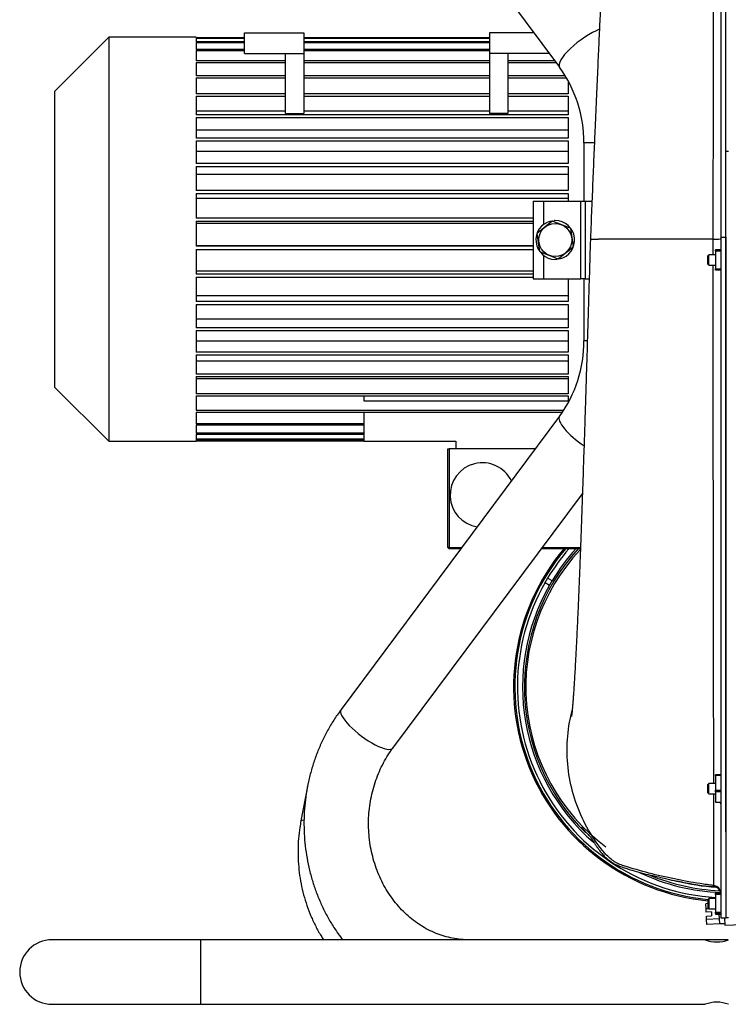
# Model space of a CAD drawing. Units: millimetres. Extents: x -26 to 420, y 0 to 522.
# Drawn here: x 234 to 261, y 134 to 172 of the extents above; entities that cross this region are included whole.
import ezdxf

# ---------------------------------------------------------------- set-up
doc = ezdxf.new("R2010")
doc.units = ezdxf.units.MM
for name, color, linetype in [('2001178_DUMMY', 7, 'Continuous'), ('2001360-3', 7, 'Continuous'), ('2001384', 7, 'Continuous'), ('2007226-1', 7, 'Continuous'), ('33181-8', 7, 'Continuous'), ('33187-3', 7, 'Continuous'), ('33188-5', 7, 'Continuous'), ('45639-4', 7, 'Continuous'), ('46504-2', 7, 'Continuous'), ('61055-DUMMY', 7, 'Continuous'), ('62005', 7, 'Continuous'), ('62126', 7, 'Continuous'), ('Drawing', 7, 'Continuous')]:
    doc.layers.add(name, color=color, linetype=linetype)

# ---------------------------------------------------------------- blocks, each defined once
blk = doc.blocks.new('SE2')
at = {"layer": '2001178_DUMMY', "color": 7, "linetype": 'Continuous'}
for p, q in [((261.285, 166.64), (261.285, 184.002)), ((261.285, 140.28), (261.285, 166.64)), ((261.385, 166.64), (261.285, 166.64)), ((261.385, 136.945), (261.285, 136.945))]:
    blk.add_line(p, q, dxfattribs=at)
at = {"layer": '2001360-3', "color": 7, "linetype": 'Continuous'}
for p, q in [((260.885, 162.834), (260.885, 162.834)), ((261.085, 162.834), (260.885, 162.834)), ((260.885, 162.784), (260.885, 162.834)), ((260.885, 162.834), (261.085, 162.834)), ((260.885, 162.784), (260.885, 162.094)), ((261.085, 162.784), (260.885, 162.784)), ((260.885, 162.044), (260.885, 162.094)), ((260.885, 162.094), (261.085, 162.094)), ((261.085, 162.044), (260.885, 162.044)), ((260.885, 142.463), (260.885, 142.484)), ((261.085, 142.484), (260.885, 142.484)), ((260.885, 142.463), (260.885, 141.895)), ((261.085, 142.463), (260.885, 142.463)), ((260.885, 141.825), (260.885, 141.895)), ((260.885, 141.895), (261.085, 141.895)), ((260.885, 141.825), (260.885, 141.433)), ((261.085, 141.825), (260.885, 141.825)), ((260.885, 141.433), (260.885, 141.424)), ((260.885, 141.433), (261.085, 141.433)), ((260.885, 141.424), (261.085, 141.424)), ((260.885, 137.854), (260.885, 137.902)), ((261.085, 137.902), (260.885, 137.902)), ((260.885, 137.854), (260.885, 137.165)), ((261.085, 137.854), (260.885, 137.854)), ((260.885, 137.113), (260.885, 137.165)), ((260.885, 137.165), (261.085, 137.165)), ((260.885, 137.113), (260.885, 137.087)), ((261.085, 137.113), (260.885, 137.113)), ((260.885, 137.087), (260.885, 137.087)), ((260.885, 137.087), (261.085, 137.087)), ((260.885, 137.087), (261.085, 137.087))]:
    blk.add_line(p, q, dxfattribs=at)
at = {"layer": '2001384', "color": 7, "linetype": 'Continuous'}
for p, q in [((260.623, 162.639), (260.585, 162.601)), ((260.585, 162.277), (260.585, 162.601)), ((260.623, 162.239), (260.623, 162.639)), ((260.885, 162.639), (260.623, 162.639)), ((260.585, 162.277), (260.623, 162.239)), ((260.623, 162.239), (260.885, 162.239)), ((260.623, 142.154), (260.585, 142.116)), ((260.585, 141.792), (260.585, 142.116)), ((260.623, 141.754), (260.623, 142.154)), ((260.885, 142.154), (260.623, 142.154)), ((260.585, 141.792), (260.623, 141.754)), ((260.623, 141.754), (260.885, 141.754)), ((260.623, 137.695), (260.585, 137.656)), ((260.585, 137.656), (260.585, 137.333)), ((260.623, 137.695), (260.623, 137.295)), ((260.885, 137.695), (260.623, 137.695)), ((260.585, 137.333), (260.623, 137.295)), ((260.623, 137.295), (260.885, 137.295))]:
    blk.add_line(p, q, dxfattribs=at)
at = {"layer": '2007226-1', "color": 7, "linetype": 'Continuous'}
for p, q in [((237.382, 171.07), (235.285, 168.973)), ((237.382, 171.07), (237.382, 155.42)), ((240.764, 171.07), (237.382, 171.07)), ((240.764, 171.07), (240.764, 171.05)), ((240.764, 171.058), (242.635, 171.058)), ((242.635, 171.05), (240.764, 171.05)), ((240.764, 171.041), (240.764, 170.899)), ((240.764, 171.041), (242.635, 171.041)), ((242.635, 171.245), (244.935, 171.245)), ((242.635, 170.445), (242.635, 171.245)), ((244.935, 171.245), (244.935, 170.445)), ((244.935, 171.058), (252.135, 171.058)), ((252.135, 171.05), (244.935, 171.05)), ((244.935, 171.041), (252.135, 171.041)), ((253.847, 171.245), (252.135, 171.245)), ((252.135, 171.245), (252.135, 170.445)), ((242.635, 170.899), (240.764, 170.899)), ((240.764, 170.873), (240.764, 170.598)), ((240.764, 170.873), (242.635, 170.873)), ((242.635, 170.598), (240.764, 170.598)), ((252.135, 170.899), (244.935, 170.899)), ((244.935, 170.873), (252.135, 170.873)), ((252.135, 170.598), (244.935, 170.598)), ((240.764, 170.556), (240.764, 170.154)), ((240.764, 170.556), (242.635, 170.556)), ((242.635, 170.445), (244.235, 170.445)), ((244.235, 168.122), (244.235, 170.445)), ((244.235, 170.445), (244.935, 170.445)), ((244.935, 170.556), (252.135, 170.556)), ((244.935, 170.445), (244.935, 168.122)), ((252.835, 170.445), (252.135, 170.445)), ((252.135, 170.445), (252.135, 168.122)), ((252.835, 170.445), (252.835, 168.122)), ((254.435, 170.445), (252.835, 170.445)), ((254.435, 170.455), (254.435, 170.445)), ((244.235, 170.154), (240.764, 170.154)), ((240.764, 170.096), (240.764, 169.575)), ((240.764, 170.096), (244.235, 170.096)), ((252.135, 170.154), (244.935, 170.154)), ((244.935, 170.096), (252.135, 170.096)), ((254.659, 170.154), (252.835, 170.154)), ((252.835, 170.096), (254.702, 170.096)), ((244.235, 169.575), (240.764, 169.575)), ((240.764, 169.504), (240.764, 168.873)), ((240.764, 169.504), (244.235, 169.504)), ((252.135, 169.575), (244.935, 169.575)), ((244.935, 169.504), (252.135, 169.504)), ((255.064, 169.575), (252.835, 169.575)), ((252.835, 169.504), (255.109, 169.504)), ((255.182, 169.379), (255.182, 168.873)), ((235.285, 168.973), (235.285, 157.516)), ((244.235, 168.873), (240.764, 168.873)), ((240.764, 168.789), (240.764, 168.062)), ((240.764, 168.789), (244.235, 168.789)), ((252.135, 168.873), (244.935, 168.873)), ((244.935, 168.789), (252.135, 168.789)), ((255.182, 168.873), (252.835, 168.873)), ((252.835, 168.789), (255.182, 168.789)), ((255.182, 168.789), (255.182, 168.062)), ((240.764, 168.226), (244.235, 168.226)), ((255.182, 168.062), (240.764, 168.062)), ((240.764, 167.967), (240.764, 167.157)), ((240.764, 167.967), (255.182, 167.967)), ((244.235, 168.122), (244.935, 168.122)), ((244.935, 168.226), (252.135, 168.226)), ((252.835, 168.122), (252.135, 168.122)), ((252.835, 168.226), (255.182, 168.226)), ((255.182, 167.967), (255.182, 167.157)), ((240.764, 167.485), (255.182, 167.485)), ((255.182, 167.157), (240.764, 167.157)), ((240.764, 167.053), (240.764, 166.176)), ((240.764, 167.053), (255.182, 167.053)), ((255.182, 167.053), (255.182, 166.176)), ((240.764, 166.661), (255.182, 166.661)), ((255.182, 166.176), (240.764, 166.176)), ((240.764, 166.064), (240.764, 165.138)), ((240.764, 166.064), (255.182, 166.064)), ((255.182, 166.064), (255.182, 165.138)), ((240.764, 165.771), (255.182, 165.771)), ((255.182, 165.138), (240.764, 165.138)), ((240.764, 165.021), (240.764, 164.062)), ((240.764, 165.021), (255.182, 165.021)), ((255.182, 165.021), (255.182, 164.715)), ((240.764, 164.832), (255.182, 164.832)), ((253.825, 164.062), (240.764, 164.062)), ((240.764, 163.943), (240.764, 162.971)), ((240.764, 163.943), (253.825, 163.943)), ((240.764, 163.861), (253.825, 163.861)), ((240.764, 162.999), (253.825, 162.999)), ((253.825, 162.971), (240.764, 162.971)), ((240.764, 162.852), (240.764, 161.886)), ((240.764, 162.852), (253.825, 162.852)), ((240.764, 162.022), (253.825, 162.022)), ((253.825, 161.886), (240.764, 161.886)), ((240.764, 161.768), (240.764, 160.826)), ((240.764, 161.768), (253.825, 161.768)), ((255.182, 161.715), (255.182, 160.826)), ((240.764, 161.068), (255.182, 161.068)), ((255.182, 160.826), (240.764, 160.826)), ((240.764, 160.713), (240.764, 159.814)), ((240.764, 160.713), (255.182, 160.713)), ((255.182, 160.713), (255.182, 159.814)), ((240.764, 160.157), (255.182, 160.157)), ((255.182, 159.814), (240.764, 159.814)), ((240.764, 159.707), (240.764, 158.869)), ((240.764, 159.707), (255.182, 159.707)), ((255.182, 159.707), (255.182, 158.869)), ((240.764, 159.306), (255.182, 159.306)), ((255.182, 158.869), (240.764, 158.869)), ((240.764, 158.77), (240.764, 158.009)), ((240.764, 158.77), (255.182, 158.77)), ((255.182, 158.77), (255.182, 158.009)), ((240.764, 158.532), (255.182, 158.532)), ((255.182, 158.009), (240.764, 158.009)), ((240.764, 157.92), (240.764, 157.25)), ((240.764, 157.92), (255.182, 157.92)), ((240.764, 157.85), (255.182, 157.85)), ((255.182, 157.92), (255.182, 157.25)), ((235.285, 157.516), (237.382, 155.42)), ((255.182, 157.25), (240.764, 157.25)), ((240.764, 157.174), (240.764, 156.609)), ((240.764, 157.174), (255.182, 157.174)), ((247.268, 157.174), (247.268, 156.983)), ((247.268, 156.983), (255.182, 156.983)), ((255.182, 157.174), (255.182, 156.905)), ((254.998, 156.609), (240.764, 156.609)), ((240.764, 156.546), (240.764, 156.096)), ((240.764, 156.546), (254.955, 156.546)), ((247.268, 156.546), (247.268, 155.42)), ((247.268, 156.096), (240.764, 156.096)), ((240.764, 156.048), (240.764, 155.723)), ((240.764, 156.048), (247.268, 156.048)), ((247.268, 155.723), (240.764, 155.723)), ((240.764, 155.69), (240.764, 155.496)), ((240.764, 155.69), (247.268, 155.69)), ((237.382, 155.42), (240.764, 155.42)), ((247.268, 155.496), (240.764, 155.496)), ((240.764, 155.48), (240.764, 155.42)), ((240.764, 155.48), (247.268, 155.48)), ((247.268, 155.42), (240.764, 155.42)), ((247.268, 155.42), (250.82, 155.42)), ((250.82, 155.42), (250.82, 155.12)), ((250.52, 155.12), (250.57, 155.12)), ((250.52, 151.295), (250.52, 155.12)), ((253.903, 155.12), (250.57, 155.12)), ((250.57, 155.12), (250.57, 151.295)), ((250.57, 151.295), (250.52, 151.295)), ((250.57, 151.245), (250.52, 151.295)), ((250.57, 151.295), (251.055, 151.295)), ((250.57, 151.245), (250.57, 151.295)), ((251.018, 151.245), (250.57, 151.245)), ((255.651, 151.245), (254.134, 151.245)), ((254.172, 151.295), (255.652, 151.295))]:
    blk.add_line(p, q, dxfattribs=at)
blk.add_arc((251.852, 153.332), 1.25, 25.8346, 260.8207, dxfattribs=at)
at = {"layer": '33181-8', "color": 7, "linetype": 'Continuous'}
for p, q in [((254.553, 150.008), (254.38, 150.108)), ((254.279, 149.936), (254.452, 149.836)), ((261.069, 142.484), (261.085, 142.512)), ((261.05, 141.424), (261.085, 141.364)), ((261.085, 141.404), (261.073, 141.424))]:
    blk.add_line(p, q, dxfattribs=at)
for radius, start, end in [(7.905, 137.4069, 225.6384), (8.175, 139.1232, 148.9719), (7.975, 137.8676, 148.9482), (8.175, 150.3737, 266.4935), (7.975, 150.3851, 228.9978), (7.975, 244.5357, 267.7578), (7.905, 247.3262, 267.5062), (7.775, 255.1654, 266.4274)]:
    blk.add_arc((261.385, 145.895), radius, start, end, dxfattribs=at)
for points, knots in [([(254.279, 149.936), (254.279, 149.936), (254.28, 149.937), (254.281, 149.941), (254.283, 149.944), (254.286, 149.949), (254.29, 149.955), (254.293, 149.961), (254.297, 149.968), (254.302, 149.977), (254.307, 149.985), (254.312, 149.994), (254.318, 150.003), (254.323, 150.013), (254.329, 150.023), (254.335, 150.032), (254.34, 150.042), (254.346, 150.051), (254.351, 150.06), (254.356, 150.069), (254.361, 150.077), (254.365, 150.084), (254.369, 150.09), (254.372, 150.096), (254.375, 150.1), (254.377, 150.104), (254.379, 150.107), (254.379, 150.108), (254.38, 150.108), (254.38, 150.108), (254.38, 150.108)], [0, 0, 0, 0, 0.107416, 0.107416, 0.107416, 0.214831, 0.214831, 0.214831, 0.322249, 0.322249, 0.322249, 0.429666, 0.429666, 0.429666, 0.537078, 0.537078, 0.537078, 0.644489, 0.644489, 0.644489, 0.751907, 0.751907, 0.751907, 0.859334, 0.859334, 0.859334, 0.966755, 0.966755, 0.966755, 1, 1, 1, 1]), ([(254.553, 150.008), (254.553, 150.008), (254.552, 150.006), (254.55, 150.003), (254.548, 150), (254.545, 149.995), (254.542, 149.989), (254.538, 149.983), (254.534, 149.976), (254.529, 149.968), (254.524, 149.96), (254.518, 149.951), (254.513, 149.941), (254.507, 149.932), (254.502, 149.922), (254.496, 149.912), (254.49, 149.903), (254.485, 149.893), (254.48, 149.884), (254.475, 149.876), (254.47, 149.867), (254.466, 149.861), (254.462, 149.854), (254.459, 149.848), (254.457, 149.844), (254.454, 149.84), (254.453, 149.837), (254.452, 149.836), (254.452, 149.836), (254.452, 149.836), (254.452, 149.836)], [0, 0, 0, 0, 0.107408, 0.107408, 0.107408, 0.214815, 0.214815, 0.214815, 0.322232, 0.322232, 0.322232, 0.429659, 0.429659, 0.429659, 0.537081, 0.537081, 0.537081, 0.644494, 0.644494, 0.644494, 0.751904, 0.751904, 0.751904, 0.859319, 0.859319, 0.859319, 0.966737, 0.966737, 0.966737, 1, 1, 1, 1])]:
    blk.add_open_spline(points, degree=3, knots=knots, dxfattribs=at)
at = {"layer": '33187-3', "color": 7, "linetype": 'Continuous'}
for p, q in [((240.935, 136.095), (235.185, 136.095)), ((240.935, 136.095), (240.935, 133.595)), ((260.49, 136.095), (240.935, 136.095)), ((235.185, 133.595), (240.935, 133.595)), ((240.935, 133.595), (260.485, 133.595))]:
    blk.add_line(p, q, dxfattribs=at)
for centre, radius, start, end in [((235.185, 134.845), 1.25, 90, 270), ((260.935, 137.256), 1.245, 248.8178, 291.1822), ((260.935, 132.426), 1.252, 68.9379, 111.0621)]:
    blk.add_arc(centre, radius, start, end, dxfattribs=at)
at = {"layer": '33188-5', "color": 7, "linetype": 'Continuous'}
for p, q in [((246.382, 181.269), (254.842, 169.908)), ((256.188, 166.976), (255.785, 166.976)), ((255.785, 166.976), (255.785, 164.715)), ((255.785, 161.715), (255.785, 159.313)), ((255.917, 159.313), (255.785, 159.313)), ((254.842, 156.381), (246.382, 145.02)), ((248.388, 143.527), (255.727, 153.383)), ((245.08, 142.03), (244.827, 140.702)), ((234.735, 136.013), (234.735, 136.011)), ((261.375, 136.095), (260.494, 136.095)), ((234.735, 133.678), (234.735, 133.676))]:
    blk.add_line(p, q, dxfattribs=at)
for centre, radius, start, end in [((250.856, 167.009), 4.929, 359.6237, 36.0322), ((250.862, 159.278), 4.923, 323.945, 0.3991)]:
    blk.add_arc(centre, radius, start, end, dxfattribs=at)
for centre, major_axis, ratio, start_param, end_param in [((255.845, 170.655), (-1.003, -0.747), 0.285936, 3.939949, 6.282582), ((255.845, 155.634), (-1.003, 0.747), 0.285936, 0.000454, 1.726357), ((247.385, 144.273), (-1.003, 0.747), 0.285936, 0, 3.141593), ((246.054, 140.468), (1.228, -0.235), 0.09335, 2.74169, 3.141756)]:
    blk.add_ellipse(centre, major_axis=major_axis, ratio=ratio, start_param=start_param, end_param=end_param, dxfattribs=at)
for points, knots in [([(246.382, 145.02), (246.325, 144.941), (246.192, 144.758), (245.972, 144.413), (245.748, 144.006), (245.549, 143.58), (245.376, 143.141), (245.232, 142.689), (245.116, 142.228), (245.028, 141.759), (244.971, 141.284), (244.942, 140.806), (244.944, 140.327), (244.976, 139.849), (245.037, 139.374), (245.128, 138.905), (245.248, 138.443), (245.397, 137.992), (245.573, 137.553), (245.777, 137.127), (246.007, 136.718), (246.231, 136.375), (246.381, 136.17), (246.441, 136.092)], [0, 0, 0, 0, 0.0174171, 0.0477408, 0.0780887, 0.1084733, 0.1388902, 0.1693348, 0.1998032, 0.2302914, 0.2607961, 0.291314, 0.3218421, 0.3523775, 0.3829164, 0.4134557, 0.4439923, 0.4745225, 0.5050421, 0.5355466, 0.566031, 0.5964898, 0.6159044, 0.6159044, 0.6159044, 0.6159044]), ([(251.338, 136.095), (251.284, 136.095), (251.135, 136.097), (250.86, 136.123), (250.536, 136.186), (250.216, 136.281), (249.905, 136.406), (249.603, 136.562), (249.315, 136.746), (249.041, 136.957), (248.784, 137.194), (248.546, 137.455), (248.327, 137.738), (248.129, 138.04), (247.955, 138.361), (247.804, 138.697), (247.678, 139.047), (247.578, 139.407), (247.505, 139.776), (247.459, 140.151), (247.44, 140.528), (247.449, 140.906), (247.486, 141.281), (247.549, 141.652), (247.639, 142.014), (247.755, 142.367), (247.897, 142.707), (248.061, 143.029), (248.23, 143.308), (248.337, 143.457), (248.388, 143.527)], [0, 0, 0, 0, 0.017223, 0.055592, 0.093933, 0.132162, 0.17022, 0.208071, 0.245698, 0.283102, 0.320297, 0.357305, 0.394151, 0.43086, 0.467458, 0.503965, 0.540401, 0.57678, 0.613117, 0.64942, 0.685699, 0.721963, 0.758217, 0.794466, 0.83072, 0.866987, 0.903279, 0.939607, 0.975989, 1, 1, 1, 1]), ([(244.827, 140.702), (244.81, 140.611), (244.772, 140.399), (244.728, 140.015), (244.708, 139.578), (244.718, 139.137), (244.757, 138.699), (244.826, 138.264), (244.925, 137.837), (245.053, 137.418), (245.209, 137.011), (245.393, 136.618), (245.562, 136.314), (245.67, 136.142), (245.702, 136.092)], [0, 0, 0, 0, 0.0243629, 0.0666518, 0.1089608, 0.1512886, 0.1936293, 0.2359756, 0.2783216, 0.3206605, 0.3629846, 0.4052854, 0.4475533, 0.465032, 0.465032, 0.465032, 0.465032])]:
    blk.add_open_spline(points, degree=3, knots=knots, dxfattribs=at)
at = {"layer": '45639-4', "color": 7, "linetype": 'Continuous'}
for p, q in [((253.825, 164.715), (254.225, 164.715)), ((253.825, 164.715), (253.825, 161.715)), ((254.225, 164.715), (255.663, 164.715)), ((254.225, 164.715), (254.225, 163.815)), ((255.663, 161.715), (255.663, 164.715)), ((255.663, 164.715), (255.838, 164.715)), ((255.838, 164.715), (256.092, 164.715)), ((255.838, 164.715), (255.838, 161.715)), ((254.225, 162.615), (254.225, 161.715)), ((253.825, 161.715), (254.225, 161.715)), ((254.225, 161.715), (255.663, 161.715)), ((255.838, 161.715), (255.663, 161.715)), ((255.838, 161.715), (255.975, 161.715))]:
    blk.add_line(p, q, dxfattribs=at)
at = {"layer": '46504-2', "color": 7, "linetype": 'Continuous'}
for p, q in [((261.085, 184.345), (261.085, 163.319)), ((261.085, 163.319), (261.285, 163.319)), ((261.085, 163.319), (261.085, 136.945)), ((261.285, 163.319), (261.285, 136.945)), ((256.035, 163.245), (256.355, 163.245)), ((256.665, 163.245), (256.355, 163.245)), ((258.796, 163.245), (256.665, 163.245)), ((260.101, 163.245), (258.796, 163.245)), ((260.735, 163.245), (260.101, 163.245)), ((260.788, 163.245), (260.735, 163.245)), ((260.808, 138.159), (260.804, 138.16)), ((260.88, 138.145), (260.808, 138.159)), ((260.822, 138.197), (260.822, 138.197)), ((261.085, 136.945), (261.285, 136.945))]:
    blk.add_line(p, q, dxfattribs=at)
for centre, radius, start, end in [((-2207.438, 173.358), 2468.246, 359.765226, 0.18384), ((261.285, 145.895), 7.75, 136.7865, 233.0929), ((261.285, 145.895), 7.75, 257.4184, 266.4391), ((260.785, 137.9), 0.3, 0.0065, 82.8131), ((260.785, 137.86), 0.3, 8.1493, 71.4789)]:
    blk.add_arc(centre, radius, start, end, dxfattribs=at)
blk.add_ellipse((260.785, 163.264), major_axis=(-0.3, 0), ratio=0.065954, start_param=1.579504, end_param=3.141593, dxfattribs=at)
for points, knots in [([(260.79, 183.092), (260.678, 183.09), (260.453, 183.086), (260.075, 183.076), (259.697, 183.023), (259.323, 182.936), (258.96, 182.817), (258.616, 182.676), (258.33, 182.536), (258.1, 182.406), (257.913, 182.289), (257.762, 182.184), (257.638, 182.087), (257.524, 181.993), (257.424, 181.873), (257.312, 181.683), (257.241, 181.443), (257.166, 181.18), (257.115, 180.955), (257.072, 180.742), (257.042, 180.571), (257.011, 180.378), (256.987, 180.217), (256.968, 180.076), (256.95, 179.932), (256.931, 179.778), (256.911, 179.606), (256.89, 179.408), (256.866, 179.172), (256.839, 178.886), (256.808, 178.535), (256.778, 178.169), (256.749, 177.799), (256.724, 177.454), (256.7, 177.11), (256.679, 176.796), (256.661, 176.528), (256.647, 176.306), (256.635, 176.101), (256.622, 175.902), (256.61, 175.692), (256.596, 175.459), (256.579, 175.159), (256.558, 174.787), (256.534, 174.345), (256.507, 173.842), (256.476, 173.251), (256.442, 172.566), (256.404, 171.781), (256.362, 170.892), (256.317, 169.893), (256.268, 168.782), (256.219, 167.669), (256.173, 166.573), (256.129, 165.522), (256.082, 164.384), (256.053, 163.675), (256.035, 163.245)], [0, 0, 0, 0, 0.010246, 0.024458, 0.03714, 0.048871, 0.063148, 0.075622, 0.086301, 0.095178, 0.102245, 0.108525, 0.113776, 0.119691, 0.126422, 0.133941, 0.150388, 0.165831, 0.180111, 0.193457, 0.213067, 0.229781, 0.243587, 0.255515, 0.267933, 0.280944, 0.294547, 0.310196, 0.327674, 0.348406, 0.372383, 0.399594, 0.418989, 0.439731, 0.459451, 0.476267, 0.490191, 0.50123, 0.51007, 0.521148, 0.530786, 0.540627, 0.554708, 0.573212, 0.592007, 0.613867, 0.638787, 0.666762, 0.697788, 0.731861, 0.768974, 0.809123, 0.852303, 0.886677, 0.922752, 0.960527, 1, 1, 1, 1]), ([(256.035, 163.245), (256.021, 162.761), (255.997, 161.974), (255.96, 160.72), (255.926, 159.59), (255.894, 158.552), (255.866, 157.615), (255.839, 156.778), (255.816, 156.04), (255.795, 155.398), (255.776, 154.834), (255.759, 154.323), (255.743, 153.845), (255.727, 153.369), (255.71, 152.889), (255.692, 152.382), (255.673, 151.856), (255.653, 151.297), (255.63, 150.707), (255.606, 150.094), (255.58, 149.462), (255.553, 148.821), (255.525, 148.194), (255.497, 147.617), (255.471, 147.113), (255.448, 146.685), (255.427, 146.327), (255.409, 146.029), (255.393, 145.798), (255.38, 145.612), (255.369, 145.453), (255.357, 145.296), (255.343, 145.138), (255.331, 144.994), (255.32, 144.888), (255.313, 144.817), (255.307, 144.768), (255.305, 144.752), (255.305, 144.748), (255.305, 144.748)], [0, 0, 0, 0, 0.0413967, 0.0800334, 0.115892, 0.148957, 0.1792154, 0.2066574, 0.2312767, 0.2530713, 0.27222, 0.2901682, 0.3072402, 0.3234442, 0.3417538, 0.3598394, 0.3797293, 0.4014775, 0.4250792, 0.4505292, 0.4778218, 0.5069508, 0.5378848, 0.5680553, 0.5957528, 0.6209836, 0.6437537, 0.6640689, 0.681935, 0.6949569, 0.7078767, 0.7228098, 0.7397566, 0.7584264, 0.7754809, 0.7865826, 0.7971205, 0.8104941, 0.8186063, 0.8186063, 0.8186063, 0.8186063]), ([(260.814, 142.149), (260.814, 142.388), (260.813, 143.087), (260.811, 144.366), (260.808, 146.008), (260.806, 147.785), (260.803, 149.692), (260.8, 151.789), (260.798, 153.425), (260.797, 154.505), (260.796, 154.984), (260.796, 155.507), (260.795, 156.076), (260.794, 156.691), (260.793, 157.352), (260.793, 158.059), (260.792, 158.812), (260.791, 159.612), (260.79, 160.457), (260.789, 161.338), (260.789, 161.938), (260.788, 162.239)], [0.3390532, 0.3390532, 0.3390532, 0.3390532, 0.3736088, 0.436375, 0.4998816, 0.5589292, 0.6202605, 0.683874, 0.749768, 0.7620641, 0.7755194, 0.790134, 0.8059077, 0.8228403, 0.8409317, 0.8601816, 0.8805899, 0.9021564, 0.9248808, 0.948763, 0.9730432, 0.9730432, 0.9730432, 0.9730432]), ([(260.822, 138.197), (260.642, 138.22), (260.463, 138.245), (259.951, 138.324), (259.619, 138.383), (258.96, 138.519), (258.632, 138.595), (257.98, 138.764), (257.657, 138.857), (257.191, 139.003), (257.053, 139.068), (256.801, 139.236), (256.687, 139.338), (256.357, 139.731), (256.149, 140.027), (255.787, 140.653), (255.634, 140.981), (255.386, 141.66), (255.292, 142.011), (255.167, 142.722), (255.135, 143.083), (255.135, 143.806), (255.167, 144.167), (255.257, 144.677), (255.29, 144.83), (255.329, 144.982)], [0, 0, 0, 0, 0.0362871, 0.0362871, 0.1036214, 0.1036214, 0.1709557, 0.1709557, 0.23829, 0.23829, 0.268573, 0.268573, 0.298856, 0.298856, 0.3711252, 0.3711252, 0.4433945, 0.4433945, 0.5156638, 0.5156638, 0.587933, 0.587933, 0.6602023, 0.6602023, 0.6915261, 0.6915261, 0.6915261, 0.6915261]), ([(260.822, 138.197), (260.822, 138.208), (260.822, 138.228), (260.822, 138.273), (260.822, 138.327), (260.822, 138.392), (260.821, 138.467), (260.821, 138.552), (260.821, 138.647), (260.821, 138.752), (260.82, 138.866), (260.82, 138.99), (260.82, 139.124), (260.82, 139.266), (260.819, 139.418), (260.819, 139.578), (260.819, 139.747), (260.818, 139.925), (260.818, 140.111), (260.818, 140.305), (260.817, 140.764), (260.816, 141.248), (260.815, 141.695), (260.815, 141.744)], [0, 0, 0, 0, 0.0135832, 0.0271208, 0.0406128, 0.0540594, 0.0674605, 0.0808161, 0.0941261, 0.1073907, 0.1206098, 0.1337835, 0.1469117, 0.1599944, 0.1730316, 0.1860233, 0.1989696, 0.2118703, 0.2247256, 0.2375353, 0.2502996, 0.3115834, 0.3190133, 0.3190133, 0.3190133, 0.3190133]), ([(255.693, 140.458), (255.693, 140.458), (255.694, 140.453), (255.708, 140.436), (255.74, 140.395), (255.789, 140.339), (255.856, 140.268), (255.92, 140.202), (255.981, 140.14), (256.017, 140.102), (256.031, 140.091), (256.031, 140.093), (256.018, 140.109), (256.016, 140.112), (256.022, 140.103), (256.037, 140.082), (256.059, 140.048), (256.088, 140.001), (256.109, 139.967), (256.122, 139.945)], [0.6711271, 0.6711271, 0.6711271, 0.6711271, 0.6755456, 0.685629, 0.6961536, 0.7305896, 0.7630438, 0.7935169, 0.8217476, 0.8468772, 0.8688669, 0.8803743, 0.8909287, 0.9029384, 0.9174026, 0.9343346, 0.9537421, 0.9756296, 1, 1, 1, 1]), ([(256.122, 139.945), (256.134, 139.925), (256.156, 139.89), (256.215, 139.8), (256.289, 139.7), (256.368, 139.584), (256.454, 139.469), (256.561, 139.346), (256.697, 139.219), (256.865, 139.097), (257.055, 138.989), (257.254, 138.919), (257.51, 138.835), (257.822, 138.737), (258.189, 138.641), (258.53, 138.568), (258.826, 138.497), (259.06, 138.437), (259.231, 138.4), (259.328, 138.381), (259.374, 138.372), (259.426, 138.362), (259.485, 138.352), (259.543, 138.343), (259.586, 138.337), (259.598, 138.336), (259.599, 138.337), (259.599, 138.337)], [0, 0, 0, 0, 0.0206606, 0.0386589, 0.0541176, 0.0642008, 0.0731435, 0.0811361, 0.0884717, 0.0955299, 0.1026654, 0.109426, 0.1158971, 0.1285205, 0.1409654, 0.1534118, 0.1648298, 0.1753112, 0.185364, 0.1955542, 0.2064684, 0.218332, 0.2311555, 0.259707, 0.2921665, 0.3285638, 0.3360613, 0.3360613, 0.3360613, 0.3360613]), ([(260.804, 138.16), (260.804, 138.16), (260.804, 138.161), (260.805, 138.163), (260.807, 138.167), (260.808, 138.173), (260.809, 138.179), (260.811, 138.183), (260.813, 138.187), (260.815, 138.19), (260.818, 138.193), (260.821, 138.196), (260.822, 138.197)], [0, 0, 0, 0, 0.054655, 0.125003, 0.250005, 0.500013, 0.625017, 0.750017, 0.818775, 0.875011, 0.935347, 1, 1, 1, 1])]:
    blk.add_open_spline(points, degree=3, knots=knots, dxfattribs=at)
blk.add_open_spline([(260.788, 162.64), (260.788, 162.841), (260.788, 163.043), (260.788, 163.245)], degree=3, dxfattribs=at)
at = {"layer": '61055-DUMMY', "color": 7, "linetype": 'Continuous'}
for p, q in [((260.585, 137.496), (260.513, 137.493)), ((260.52, 137.291), (260.513, 137.493)), ((260.622, 137.295), (260.52, 137.291)), ((260.525, 137.164), (260.52, 137.291)), ((260.725, 137.172), (260.525, 137.164)), ((260.531, 137.014), (260.731, 137.022)), ((260.536, 136.887), (260.531, 137.014)), ((260.725, 137.172), (260.731, 137.022)), ((261.036, 136.915), (261.029, 137.087)), ((261.036, 136.907), (260.536, 136.887)), ((260.544, 136.69), (260.536, 136.887)), ((261.044, 136.709), (260.544, 136.69)), ((261.036, 136.907), (261.036, 136.915)), ((261.036, 136.903), (261.036, 136.907)), ((261.044, 136.709), (261.036, 136.903)), ((261.243, 136.717), (261.044, 136.709)), ((261.235, 136.945), (261.245, 136.667)), ((261.245, 136.667), (262.245, 136.706))]:
    blk.add_line(p, q, dxfattribs=at)
for radius, start, end in [(8.325, 140.0108, 264.4856), (8.275, 139.7198, 264.4647)]:
    blk.add_arc((261.385, 145.895), radius, start, end, dxfattribs=at)
at = {"layer": '62005', "color": 7, "linetype": 'Continuous'}
for p, q in [((253.995, 163.504), (254.545, 163.942)), ((254.585, 163.948), (254.913, 163.819)), ((254.913, 163.819), (255.24, 163.691)), ((254.084, 162.77), (253.98, 163.466)), ((255.266, 163.659), (255.37, 162.963)), ((254.437, 162.61), (254.11, 162.739)), ((254.764, 162.481), (254.437, 162.61)), ((255.355, 162.925), (254.804, 162.487))]:
    blk.add_line(p, q, dxfattribs=at)
blk.add_circle((254.675, 163.215), 0.64, dxfattribs=at)
for start, end in [(96.9546, 100.0912), (156.9546, 160.0912), (36.9546, 40.0912), (336.9546, 340.0912), (216.9546, 220.0912), (276.9546, 280.0912)]:
    blk.add_arc((254.675, 163.215), 0.739, start, end, dxfattribs=at)
at = {"layer": '62126', "color": 7, "linetype": 'Continuous'}
for start, end in [(103.7533, 270), (90, 94.592), (282.6901, 90), (270, 274.592)]:
    blk.add_arc((254.675, 163.215), 0.75, start, end, dxfattribs=at)

msp = doc.modelspace()

# ---------------------------------------------------------------- block references
at = {"layer": 'Drawing'}
msp.add_blockref('SE2', (0, 0), dxfattribs=at)

doc.saveas('drawing.dxf')
